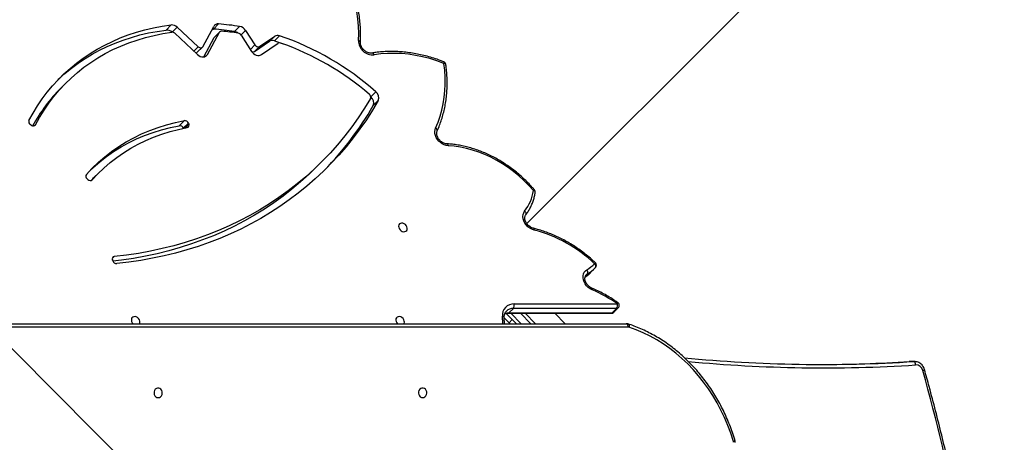
# Model space of a CAD drawing. Units: millimetres. Extents: x 849 to 2998, y 2297 to 3233.
# Drawn here: x 2128 to 2215, y 2766 to 2803 of the extents above; entities that cross this region are included whole.
import ezdxf

# ---------------------------------------------------------------- set-up
doc = ezdxf.new("R2010")
doc.units = ezdxf.units.MM
doc.header["$LTSCALE"] = 200
doc.header["$PDSIZE"] = -1
doc.layers.add('VP-DIM', color=7, linetype='Continuous')
doc.layers.add('VP-HIC', color=6, linetype='Continuous')
doc.dimstyles.new('ISO-25', dxfattribs={"dimtxt": 2.5, "dimasz": 2.5, "dimexe": 1.25, "dimexo": 0.625, "dimtad": 1, "dimtxsty": 'Standard', "dimcen": 2.5, "dimadec": 0, "dimazin": 0, "dimtfac": 1, "dimtmove": 0, "dimatfit": 3, "dimfxl": 1, "dimarcsym": 0})

# ---------------------------------------------------------------- blocks, each defined once
blk = doc.blocks.new('*D47')
at = {"layer": 'Defpoints', "color": 0}
for p in [(2691.823, 3212.836), (2691.823, 2868.03), (1549.95, 2733.785)]:
    blk.add_point(p, dxfattribs=at)
at = {"layer": 'VP-DIM', "color": 0, "lineweight": -2}
for p, q in [((1549.95, 3142.836), (1549.95, 3232.836)), ((2691.823, 3142.836), (2691.823, 3232.836)), ((1569.95, 3212.836), (2080.886, 3212.836)), ((2671.823, 3212.836), (2160.886, 3212.836))]:
    blk.add_line(p, q, dxfattribs=at)
at = {"layer": 'VP-DIM', "color": 0}
for points in [[(1569.95, 3216.169), (1569.95, 3209.503), (1549.95, 3212.836)], [(2671.823, 3209.503), (2671.823, 3216.169), (2691.823, 3212.836)]]:
    blk.add_solid(points, dxfattribs=at)
at = {"layer": 'VP-DIM', "color": 0, "insert": (2120.886, 3212.836), "char_height": 20, "attachment_point": 5}
blk.add_mtext('1142', dxfattribs=at)
blk = doc.blocks.new('*D48')
at = {"layer": 'Defpoints', "color": 0}
for p in [(2065.19, 3034.836), (1985.217, 2308.28), (2977.823, 2308.28)]:
    blk.add_point(p, dxfattribs=at)
at = {"layer": 'VP-DIM', "color": 0, "lineweight": -2}
for p, q in [((2907.823, 3034.836), (2997.823, 3034.836)), ((2977.823, 3014.836), (2977.823, 2703.788)), ((2977.823, 2328.28), (2977.823, 2630.454)), ((2907.823, 2308.28), (2997.823, 2308.28))]:
    blk.add_line(p, q, dxfattribs=at)
at = {"layer": 'VP-DIM', "color": 0}
for points in [[(2981.156, 3014.836), (2974.49, 3014.836), (2977.823, 3034.836)], [(2974.49, 2328.28), (2981.156, 2328.28), (2977.823, 2308.28)]]:
    blk.add_solid(points, dxfattribs=at)
at = {"layer": 'VP-DIM', "color": 0, "insert": (2977.823, 2667.121), "char_height": 20, "attachment_point": 5, "rotation": 90}
blk.add_mtext('727', dxfattribs=at)
blk = doc.blocks.new('*D49')
at = {"layer": 'Defpoints', "color": 0}
for p in [(2491.823, 3129.416), (2491.823, 2909.165), (1749.95, 2710.885)]:
    blk.add_point(p, dxfattribs=at)
at = {"layer": 'VP-DIM', "color": 0, "lineweight": -2}
for p, q in [((1749.95, 3059.416), (1749.95, 3149.416)), ((2491.823, 3059.416), (2491.823, 3149.416)), ((1769.95, 3129.416), (2084.22, 3129.416)), ((2471.823, 3129.416), (2157.553, 3129.416))]:
    blk.add_line(p, q, dxfattribs=at)
at = {"layer": 'VP-DIM', "color": 0}
for points in [[(1769.95, 3132.75), (1769.95, 3126.083), (1749.95, 3129.416)], [(2471.823, 3126.083), (2471.823, 3132.75), (2491.823, 3129.416)]]:
    blk.add_solid(points, dxfattribs=at)
at = {"layer": 'VP-DIM', "color": 0, "insert": (2120.886, 3129.416), "char_height": 20, "attachment_point": 5}
blk.add_mtext('742', dxfattribs=at)
blk = doc.blocks.new('*D50')
at = {"layer": 'Defpoints', "color": 0}
for p in [(2220.688, 3065.682), (2090.61, 2511.91), (2875.155, 2511.91)]:
    blk.add_point(p, dxfattribs=at)
at = {"layer": 'VP-DIM', "color": 0, "lineweight": -2}
for p, q in [((2805.155, 3065.682), (2895.155, 3065.682)), ((2875.155, 3045.682), (2875.155, 2825.463)), ((2875.155, 2531.91), (2875.155, 2752.13)), ((2805.155, 2511.91), (2895.155, 2511.91))]:
    blk.add_line(p, q, dxfattribs=at)
at = {"layer": 'VP-DIM', "color": 0}
for points in [[(2878.488, 3045.682), (2871.822, 3045.682), (2875.155, 3065.682)], [(2871.822, 2531.91), (2878.488, 2531.91), (2875.155, 2511.91)]]:
    blk.add_solid(points, dxfattribs=at)
at = {"layer": 'VP-DIM', "color": 0, "insert": (2875.155, 2788.796), "char_height": 20, "attachment_point": 5, "rotation": 90}
blk.add_mtext('554', dxfattribs=at)
blk = doc.blocks.new('3230_')
at = {"color": 7, "linetype": 'Continuous', "lineweight": 25}
for p, q in [((2644.831, 3146.742), (2676.518, 3178.43)), ((2612.983, 3163.835), (2613.43, 3164.283)), ((2613.975, 3164.082), (2615.821, 3162.359)), ((2616.22, 3162.363), (2617.191, 3164.161)), ((2617.169, 3163.925), (2617.616, 3164.373)), ((2619.032, 3163.707), (2619.479, 3164.155)), ((2613.752, 3163.548), (2615.768, 3161.667)), ((2616.312, 3161.466), (2617.244, 3163.191)), ((2616.631, 3161.675), (2617.691, 3163.638)), ((2617.691, 3163.638), (2617.244, 3163.191)), ((2617.723, 3163.681), (2617.276, 3163.233)), ((2619.604, 3163.399), (2620.532, 3161.957)), ((2620.001, 3163.799), (2620.824, 3162.52)), ((2621.225, 3162.386), (2622.575, 3163.292)), ((2622.128, 3162.844), (2622.575, 3163.292)), ((2622.553, 3162.882), (2623, 3163.33)), ((2615.741, 3161.872), (2616.188, 3162.32)), ((2620.778, 3161.938), (2622.128, 3162.844)), ((2621.225, 3162.386), (2620.778, 3161.938)), ((2621.4, 3161.667), (2622.893, 3162.669)), ((2622.553, 3162.882), (2623.318, 3162.613)), ((2604.167, 3159.182), (2603.72, 3158.734)), ((2631.06, 3157.929), (2631.507, 3158.377)), ((2631.266, 3157.161), (2631.713, 3157.608)), ((2601.107, 3155.422), (2601.025, 3155.477)), ((2614.152, 3155.39), (2614.599, 3155.838)), ((2614.955, 3155.615), (2614.508, 3155.167)), ((2614.955, 3155.615), (2614.991, 3155.526)), ((2614.508, 3155.167), (2614.513, 3155.154)), ((2626.268, 3151.75), (2626.715, 3152.198)), ((2607.041, 3151.222), (2606.594, 3150.774)), ((2606.094, 3150.635), (2606.02, 3150.703)), ((2608.286, 3143.455), (2608.256, 3143.544)), ((2650.884, 3142.858), (2650.482, 3142.455)), ((2643.234, 3138.857), (2643.636, 3139.26)), ((2643.234, 3138.857), (2652.35, 3138.857)), ((2652.752, 3139.26), (2643.636, 3139.26)), ((2643.703, 3139.662), (2652.819, 3139.662)), ((2652.35, 3138.857), (2652.752, 3139.26)), ((2652.495, 3138.913), (2652.897, 3139.316)), ((2642.854, 3137.911), (2642.831, 3138.444)), ((2643.907, 3137.911), (2643.008, 3138.81)), ((2643.167, 3138.825), (2652.283, 3138.825)), ((2643.536, 3138.282), (2643.253, 3138)), ((2643.342, 3137.911), (2643.253, 3138)), ((2644.69, 3138.825), (2645.604, 3137.911)), ((2648.221, 3137.911), (2647.306, 3138.825)), ((2582.504, 3137.911), (2653.596, 3137.911)), ((2678.627, 3134.57), (2678.576, 3134.569)), ((2678.989, 3134.569), (2678.576, 3134.569)), ((2679.039, 3134.57), (2678.627, 3134.57)), ((2678.989, 3134.569), (2679.039, 3134.57))]:
    blk.add_line(p, q, dxfattribs=at)
at = {"color": 8, "linetype": 'Continuous', "lineweight": 25}
for p, q in [((2613.537, 3163.643), (2613.975, 3164.082)), ((2619.603, 3163.401), (2620.001, 3163.799)), ((2615.438, 3161.975), (2615.821, 3162.359)), ((2620.426, 3162.121), (2620.824, 3162.52)), ((2616.471, 3161.515), (2616.631, 3161.675)), ((2601.38, 3155.389), (2601.458, 3155.467)), ((2614.646, 3155.181), (2614.991, 3155.526)), ((2606.449, 3150.593), (2606.465, 3150.608)), ((2608.417, 3143.836), (2608.241, 3143.66)), ((2650.164, 3142.295), (2650.019, 3142.15)), ((2650.164, 3142.295), (2650.073, 3142.224)), ((2642.694, 3137.911), (2642.665, 3138.565)), ((2643.417, 3138.825), (2644.332, 3137.911)), ((2645.18, 3137.911), (2644.266, 3138.825)), ((2653.746, 3137.611), (2582.471, 3137.611))]:
    blk.add_line(p, q, dxfattribs=at)
at = {"color": 7, "linetype": 'Continuous', "lineweight": 25, "flags": 128}
for points in [[(2629.972, 3162.907), (2629.987, 3163.54), (2629.97, 3164.181), (2629.918, 3164.829), (2629.834, 3165.482), (2629.716, 3166.138), (2629.566, 3166.796), (2629.383, 3167.453), (2629.168, 3168.109), (2628.922, 3168.761), (2628.645, 3169.409), (2628.338, 3170.049)], [(2600.886, 3155.856), (2601.244, 3156.508), (2601.63, 3157.141), (2602.044, 3157.751), (2602.486, 3158.34), (2602.954, 3158.905), (2603.448, 3159.447), (2603.967, 3159.964), (2604.511, 3160.456), (2605.078, 3160.921), (2605.669, 3161.36), (2606.282, 3161.772), (2606.916, 3162.156), (2607.571, 3162.511), (2608.245, 3162.838), (2608.938, 3163.135), (2609.648, 3163.403), (2610.375, 3163.64), (2611.118, 3163.847), (2611.875, 3164.024), (2612.646, 3164.169), (2613.43, 3164.283)], [(2601.458, 3155.467), (2601.821, 3156.127), (2602.213, 3156.765), (2602.635, 3157.38), (2603.085, 3157.972), (2603.563, 3158.539), (2604.068, 3159.081), (2604.599, 3159.597), (2605.156, 3160.086), (2605.738, 3160.548), (2606.344, 3160.982), (2606.972, 3161.386), (2607.623, 3161.761), (2608.295, 3162.106), (2608.987, 3162.421), (2609.697, 3162.704), (2610.426, 3162.956), (2611.172, 3163.176), (2611.933, 3163.363), (2612.709, 3163.519), (2613.498, 3163.641)], [(2603.451, 3159.45), (2603.52, 3159.516), (2604.064, 3160.008), (2604.631, 3160.473), (2605.222, 3160.912), (2605.835, 3161.324), (2606.469, 3161.708), (2607.124, 3162.064), (2607.798, 3162.39), (2608.491, 3162.687), (2609.201, 3162.955), (2609.928, 3163.193), (2610.671, 3163.4), (2611.428, 3163.576), (2612.199, 3163.721), (2612.983, 3163.835)], [(2617.063, 3163.923), (2617.101, 3163.927), (2617.169, 3163.925)], [(2617.244, 3163.191), (2617.259, 3163.214), (2617.276, 3163.233)], [(2615.821, 3162.359), (2615.873, 3162.318), (2615.929, 3162.288), (2615.987, 3162.27), (2616.045, 3162.264), (2616.1, 3162.271), (2616.149, 3162.29), (2616.189, 3162.321), (2616.22, 3162.363)], [(2615.768, 3161.667), (2615.879, 3161.58), (2616.001, 3161.514), (2616.128, 3161.474), (2616.254, 3161.462), (2616.372, 3161.477), (2616.478, 3161.519), (2616.565, 3161.586), (2616.631, 3161.675)], [(2620.532, 3161.957), (2620.615, 3161.848), (2620.716, 3161.755), (2620.829, 3161.68), (2620.949, 3161.627), (2621.072, 3161.599), (2621.192, 3161.596), (2621.302, 3161.619), (2621.4, 3161.667)], [(2637.515, 3160.897), (2636.889, 3161.123), (2636.26, 3161.316), (2635.629, 3161.476), (2635, 3161.603), (2634.373, 3161.696), (2633.751, 3161.754), (2633.135, 3161.778), (2632.527, 3161.767), (2631.93, 3161.722), (2631.344, 3161.642)], [(2636.776, 3155.183), (2636.99, 3155.694), (2637.173, 3156.222), (2637.326, 3156.766), (2637.448, 3157.324), (2637.539, 3157.896), (2637.598, 3158.479), (2637.625, 3159.072), (2637.62, 3159.674), (2637.584, 3160.282), (2637.515, 3160.897)], [(2631.027, 3157.801), (2630.502, 3156.939), (2629.949, 3156.099), (2629.368, 3155.281), (2628.758, 3154.487), (2628.121, 3153.716), (2627.458, 3152.971), (2626.768, 3152.25), (2626.052, 3151.555), (2625.311, 3150.886), (2624.545, 3150.244), (2623.755, 3149.629), (2622.942, 3149.043), (2622.106, 3148.484), (2621.248, 3147.954), (2620.368, 3147.453), (2619.468, 3146.982), (2618.548, 3146.54), (2617.609, 3146.129), (2616.651, 3145.748), (2615.675, 3145.399), (2614.683, 3145.08), (2613.674, 3144.793), (2612.65, 3144.537), (2611.611, 3144.314), (2610.559, 3144.122), (2609.494, 3143.963), (2608.417, 3143.836)], [(2631.713, 3157.608), (2631.203, 3156.751), (2630.664, 3155.915), (2630.098, 3155.1), (2629.505, 3154.308), (2628.886, 3153.538), (2628.241, 3152.792), (2627.57, 3152.069), (2626.874, 3151.371), (2626.153, 3150.698), (2625.409, 3150.051), (2624.641, 3149.429), (2623.85, 3148.834), (2623.038, 3148.266), (2622.203, 3147.725), (2621.348, 3147.212), (2620.472, 3146.727), (2619.576, 3146.27), (2618.662, 3145.843), (2617.729, 3145.444), (2616.778, 3145.075), (2615.811, 3144.736), (2614.828, 3144.427), (2613.829, 3144.148), (2612.815, 3143.899), (2611.788, 3143.681), (2610.747, 3143.494), (2609.695, 3143.338), (2608.63, 3143.213)], [(2605.951, 3151.083), (2606.467, 3151.637), (2607.011, 3152.162), (2607.583, 3152.657), (2608.183, 3153.123), (2608.807, 3153.557), (2609.457, 3153.96), (2610.13, 3154.33), (2610.826, 3154.667), (2611.543, 3154.97), (2612.28, 3155.24), (2613.036, 3155.474), (2613.81, 3155.674), (2614.599, 3155.838)], [(2606.325, 3151.49), (2606.564, 3151.714), (2607.136, 3152.21), (2607.735, 3152.675), (2608.36, 3153.109), (2609.01, 3153.512), (2609.683, 3153.882), (2610.379, 3154.219), (2611.096, 3154.523), (2611.833, 3154.792), (2612.589, 3155.026), (2613.363, 3155.226), (2614.152, 3155.39)], [(2606.465, 3150.608), (2606.965, 3151.145), (2607.493, 3151.654), (2608.048, 3152.135), (2608.63, 3152.587), (2609.236, 3153.008), (2609.866, 3153.399), (2610.519, 3153.758), (2611.194, 3154.085), (2611.89, 3154.379), (2612.605, 3154.64), (2613.338, 3154.868), (2614.088, 3155.061), (2614.854, 3155.22)], [(2637.889, 3153.621), (2637.714, 3153.646), (2637.538, 3153.701), (2637.367, 3153.785), (2637.207, 3153.896), (2637.062, 3154.029), (2636.937, 3154.18), (2636.836, 3154.345), (2636.763, 3154.519), (2636.719, 3154.695), (2636.707, 3154.868), (2636.726, 3155.033), (2636.776, 3155.183)], [(2645.408, 3149.665), (2645.003, 3150.114), (2644.576, 3150.543), (2644.128, 3150.951), (2643.662, 3151.334), (2643.179, 3151.693), (2642.681, 3152.024), (2642.17, 3152.328), (2641.649, 3152.602), (2641.12, 3152.846), (2640.584, 3153.058), (2640.044, 3153.238), (2639.503, 3153.385), (2638.961, 3153.498), (2638.423, 3153.577), (2637.889, 3153.621)], [(2626.268, 3151.75), (2625.605, 3151.107), (2624.863, 3150.438), (2624.098, 3149.796), (2623.308, 3149.182), (2622.495, 3148.595), (2621.659, 3148.036), (2620.801, 3147.506), (2619.921, 3147.005), (2619.021, 3146.534), (2618.101, 3146.092), (2617.162, 3145.681), (2616.204, 3145.301), (2615.228, 3144.951), (2614.235, 3144.632), (2613.227, 3144.345), (2612.203, 3144.09), (2611.164, 3143.866), (2610.112, 3143.674), (2609.047, 3143.515), (2608.299, 3143.423)], [(2606.379, 3150.554), (2606.518, 3150.697), (2606.594, 3150.774)], [(2645.469, 3146.18), (2645.279, 3146.246), (2645.096, 3146.344), (2644.927, 3146.472), (2644.778, 3146.625), (2644.656, 3146.797), (2644.563, 3146.982), (2644.505, 3147.172), (2644.483, 3147.361), (2644.498, 3147.541), (2644.549, 3147.706), (2644.635, 3147.85)], [(2644.727, 3147.52), (2644.749, 3147.55), (2644.762, 3147.586), (2644.764, 3147.628), (2644.756, 3147.672), (2644.738, 3147.719), (2644.711, 3147.765), (2644.676, 3147.809), (2644.635, 3147.85)], [(2633.891, 3146.778), (2633.779, 3146.79), (2633.677, 3146.768), (2633.594, 3146.714), (2633.538, 3146.633), (2633.512, 3146.533), (2633.521, 3146.421), (2633.562, 3146.309), (2633.633, 3146.205), (2633.727, 3146.12), (2633.835, 3146.061), (2633.948, 3146.033), (2634.057, 3146.038), (2634.15, 3146.076), (2634.221, 3146.144), (2634.262, 3146.236), (2634.271, 3146.343), (2634.245, 3146.456), (2634.189, 3146.566), (2634.106, 3146.661), (2634.003, 3146.734), (2633.891, 3146.778)], [(2650.884, 3142.858), (2650.906, 3142.889), (2650.919, 3142.926), (2650.923, 3142.969), (2650.917, 3143.015), (2650.901, 3143.064), (2650.877, 3143.113), (2650.845, 3143.161), (2650.806, 3143.205)], [(2650.591, 3140.901), (2650.415, 3140.994), (2650.252, 3141.114), (2650.106, 3141.257), (2649.984, 3141.419), (2649.888, 3141.594), (2649.824, 3141.775), (2649.791, 3141.957), (2649.793, 3142.134), (2649.829, 3142.299), (2649.897, 3142.446), (2649.995, 3142.57), (2650.12, 3142.668)], [(2610.646, 3137.911), (2610.656, 3137.93), (2610.681, 3138.03), (2610.672, 3138.142), (2610.631, 3138.254), (2610.56, 3138.358), (2610.467, 3138.443), (2610.358, 3138.502), (2610.245, 3138.531), (2610.137, 3138.525), (2610.043, 3138.487), (2609.972, 3138.419), (2609.931, 3138.327), (2609.923, 3138.22), (2609.948, 3138.107), (2610.005, 3137.997), (2610.078, 3137.911)], [(2633.986, 3137.911), (2633.995, 3137.93), (2634.021, 3138.03), (2634.012, 3138.142), (2633.971, 3138.254), (2633.9, 3138.358), (2633.806, 3138.443), (2633.698, 3138.502), (2633.585, 3138.531), (2633.476, 3138.525), (2633.383, 3138.487), (2633.312, 3138.419), (2633.271, 3138.327), (2633.262, 3138.22), (2633.288, 3138.107), (2633.344, 3137.997), (2633.418, 3137.911)], [(2643.253, 3138), (2643.115, 3138.137), (2642.982, 3138.27), (2642.86, 3138.392), (2642.832, 3138.421)], [(2653.596, 3137.911), (2653.626, 3137.905), (2653.654, 3137.888), (2653.68, 3137.86), (2653.702, 3137.823), (2653.721, 3137.777), (2653.735, 3137.726), (2653.744, 3137.669), (2653.746, 3137.611)], [(2663.061, 3127.52), (2662.829, 3128.233), (2662.568, 3128.932), (2662.279, 3129.616), (2661.961, 3130.284), (2661.617, 3130.933), (2661.246, 3131.562), (2660.849, 3132.17), (2660.427, 3132.756), (2659.982, 3133.318), (2659.514, 3133.854), (2659.025, 3134.364), (2658.514, 3134.847), (2657.985, 3135.3), (2657.437, 3135.724), (2656.873, 3136.118), (2656.292, 3136.479), (2655.698, 3136.809), (2655.09, 3137.105), (2654.471, 3137.367), (2653.842, 3137.595)], [(2679.141, 3134.269), (2679.136, 3134.327), (2679.125, 3134.384), (2679.11, 3134.435), (2679.09, 3134.481), (2679.068, 3134.518), (2679.042, 3134.546), (2679.016, 3134.563), (2678.989, 3134.569)], [(2612.288, 3131.386), (2612.396, 3131.405), (2612.495, 3131.46), (2612.575, 3131.546), (2612.63, 3131.655), (2612.655, 3131.779), (2612.647, 3131.905), (2612.606, 3132.023), (2612.538, 3132.122), (2612.447, 3132.194), (2612.343, 3132.231), (2612.233, 3132.231), (2612.128, 3132.194), (2612.037, 3132.122), (2611.969, 3132.023), (2611.929, 3131.905), (2611.921, 3131.779), (2611.945, 3131.655), (2612, 3131.546), (2612.08, 3131.46), (2612.179, 3131.405), (2612.288, 3131.386)], [(2635.627, 3131.386), (2635.736, 3131.405), (2635.835, 3131.46), (2635.915, 3131.546), (2635.97, 3131.655), (2635.994, 3131.779), (2635.986, 3131.905), (2635.946, 3132.023), (2635.878, 3132.122), (2635.787, 3132.194), (2635.682, 3132.231), (2635.573, 3132.231), (2635.468, 3132.194), (2635.377, 3132.122), (2635.309, 3132.023), (2635.269, 3131.905), (2635.26, 3131.779), (2635.285, 3131.655), (2635.34, 3131.546), (2635.42, 3131.46), (2635.519, 3131.405), (2635.627, 3131.386)]]:
    blk.add_lwpolyline(points, dxfattribs=at)
at = {"color": 8, "linetype": 'Continuous', "lineweight": 25, "flags": 128}
for points in [[(2631.344, 3161.642), (2631.321, 3161.691), (2631.293, 3161.733), (2631.262, 3161.767), (2631.23, 3161.79), (2631.196, 3161.803), (2631.163, 3161.804), (2631.161, 3161.804)], [(2637.49, 3161.042), (2637.503, 3161.032), (2637.514, 3161.011), (2637.52, 3160.981), (2637.52, 3160.942), (2637.515, 3160.897)], [(2637.679, 3160.803), (2637.677, 3160.811), (2637.664, 3160.835), (2637.641, 3160.856), (2637.607, 3160.874), (2637.565, 3160.888), (2637.515, 3160.897)], [(2637.771, 3153.787), (2637.784, 3153.785), (2637.811, 3153.772), (2637.836, 3153.748), (2637.858, 3153.714), (2637.876, 3153.671), (2637.889, 3153.621)], [(2645.407, 3146.337), (2645.409, 3146.337), (2645.429, 3146.325), (2645.446, 3146.302), (2645.458, 3146.27), (2645.466, 3146.229), (2645.469, 3146.18)], [(2650.576, 3141.042), (2650.587, 3141.033), (2650.596, 3141.013), (2650.6, 3140.984), (2650.598, 3140.946), (2650.591, 3140.901)], [(2642.831, 3138.444), (2642.828, 3138.458), (2642.815, 3138.486), (2642.791, 3138.511), (2642.757, 3138.533), (2642.715, 3138.551), (2642.665, 3138.565)], [(2653.787, 3137.88), (2653.792, 3137.878), (2653.816, 3137.861), (2653.835, 3137.835), (2653.849, 3137.799), (2653.857, 3137.755), (2653.858, 3137.705), (2653.853, 3137.651), (2653.842, 3137.595)]]:
    blk.add_lwpolyline(points, dxfattribs=at)
at = {"color": 7, "linetype": 'Continuous', "lineweight": 25}
for centre, radius, start, end in [((2613.483, 3163.587), 0.698, 45.1219, 94.33697), ((2617.563, 3163.948), 0.429, 82.83854, 150.16709), ((2615.835, 3141.153), 23.288, 80.99741, 85.61281), ((2619.333, 3163.38), 0.788, 32.1353, 79.36227), ((2613.036, 3163.141), 0.696, 46.09673, 94.37298), ((2613.525, 3163.321), 0.321, 45.07916, 94.76101), ((2615.39, 3140.724), 23.27, 80.99557, 85.61465), ((2617.863, 3163.54), 0.198, 82.35233, 150.12065), ((2615.995, 3141.186), 22.63, 81.44647, 85.19806), ((2618.905, 3162.978), 0.74, 52.46747, 80.11708), ((2619.296, 3163.206), 0.363, 32.10611, 79.75827), ((2622.826, 3162.877), 0.485, 69.0425, 121.23016), ((2614.941, 3139.707), 24.96, 48.41873, 71.1648), ((2621.094, 3162.663), 0.306, 207.9004, 295.21333), ((2622.379, 3162.43), 0.485, 69.04425, 121.22853), ((2623.016, 3162.466), 0.238, 68.5529, 121.17411), ((2615.165, 3139.936), 24.096, 49.13991, 70.76482), ((2631.238, 3162.904), 1.267, 179.88679, 274.78825), ((2615.602, 3162.016), 0.199, 271.42841, 314.03428), ((2620.653, 3162.154), 0.249, 246.36831, 300.04463), ((2637.381, 3160.762), 0.3, 7.76507, 68.8018), ((2614.336, 3148.15), 14.99, 135.08389, 151.17585), ((2630.753, 3157.919), 0.299, 336.65162, 53.86345), ((2631.119, 3157.861), 0.646, 336.96318, 53.09301), ((2606.857, 3171.101), 28.109, 315.73311, 330.269), ((2630.672, 3157.413), 0.646, 336.96443, 53.09176), ((2601.179, 3155.749), 0.313, 159.97978, 240.3726), ((2601.263, 3155.599), 0.236, 228.69451, 325.98262), ((2614.184, 3155.045), 0.346, 20.559, 95.32568), ((2614.631, 3155.493), 0.346, 20.55832, 95.32636), ((2614.807, 3155.425), 0.21, 282.93017, 28.9663), ((2606.187, 3150.929), 0.282, 146.83158, 233.66822), ((2606.293, 3150.809), 0.264, 221.08272, 310.58801), ((2641.482, 3150.265), 3.972, 322.53698, 351.29898), ((2645.274, 3149.53), 0.3, 350.73851, 40.59561), ((2642.377, 3134.36), 12.218, 46.37813, 75.34338), ((2608.441, 3143.632), 0.205, 96.9857, 205.16403), ((2608.621, 3143.565), 0.352, 198.06847, 271.56864), ((2648.225, 3145.798), 3.658, 301.18742, 314.8683), ((2650.672, 3143.071), 0.3, 315.04368, 46.87508), ((2649.897, 3142.453), 0.31, 329.38975, 43.97591), ((2648.175, 3145.58), 3.841, 301.18915, 314.8674), ((2645.447, 3129.025), 12.942, 55.27527, 66.57919), ((2652.685, 3139.528), 0.3, 315.04368, 55.36068), ((2643.67, 3138.654), 1.009, 88.08804, 185.11088), ((2643.256, 3139.53), 0.467, 324.61895, 16.49408), ((2652.283, 3139.125), 0.3, 269.99999, 315.04368), ((2652.372, 3139.53), 0.467, 324.62085, 16.493), ((2653.746, 3137.307), 0.304, 71.55896, 89.94429), ((2670.92, 3260.718), 126.407, 264.46506, 273.6596), ((2670.508, 3260.693), 126.383, 270.0937, 273.66043), ((2679.156, 3133.639), 0.631, 13.06656, 91.30047), ((2512.311, 3086.746), 173.939, 11.13754, 15.6888), ((2662.841, 3127.454), 0.229, 355.55455, 16.68582)]:
    blk.add_arc(centre, radius, start, end, dxfattribs=at)
at = {"color": 8, "linetype": 'Continuous', "lineweight": 25}
for centre, radius, start, end in [((2629.952, 3162.718), 0.19, 12.13113, 83.91266), ((2636.676, 3154.963), 0.242, 351.35639, 65.63665), ((2645.616, 3149.447), 0.301, 112.33091, 133.72923), ((2645.365, 3149.464), 0.206, 5.15908, 78.00139), ((2650.31, 3143.693), 0.696, 315.47377, 324.57195), ((2647.786, 3145.162), 3.82, 305.18945, 314.88857), ((2652.693, 3139.765), 0.163, 320.76904, 3.35371), ((2643.223, 3137.954), 0.903, 89.3069, 112.19426), ((2643.614, 3138.421), 0.839, 88.46362, 134.07979), ((2643.164, 3138.918), 0.0936, 272.57666, 318.73076), ((2652.28, 3138.918), 0.0932, 271.82546, 318.78295), ((2652.357, 3139.054), 0.198, 268.03142, 314.35089), ((2652.759, 3139.457), 0.198, 268.00847, 314.38207), ((2671.058, 3260.649), 126.639, 264.56591, 273.65981), ((2679.727, 3134.043), 0.265, 279.3265, 317.07693), ((2663.027, 3127.726), 0.209, 279.39623, 325.11604)]:
    blk.add_arc(centre, radius, start, end, dxfattribs=at)
at = {"color": 7, "linetype": 'Continuous', "lineweight": 25}
for points, knots in [([(2630.137, 3162.757), (2630.142, 3162.861), (2630.155, 3163.161), (2630.155, 3163.662), (2630.128, 3164.263), (2630.072, 3164.868), (2629.987, 3165.477), (2629.875, 3166.089), (2629.735, 3166.702), (2629.568, 3167.314), (2629.373, 3167.925), (2629.152, 3168.534), (2628.904, 3169.138), (2628.674, 3169.643), (2628.524, 3169.945), (2628.472, 3170.05)], [0, 0, 0, 0, 0.043985, 0.1268, 0.209639, 0.292506, 0.375396, 0.458305, 0.541228, 0.624168, 0.707118, 0.790075, 0.873037, 0.956003, 1, 1, 1, 1]), ([(2631.161, 3161.804), (2631.143, 3161.801), (2631.088, 3161.794), (2630.984, 3161.797), (2630.85, 3161.827), (2630.713, 3161.881), (2630.581, 3161.959), (2630.459, 3162.057), (2630.351, 3162.172), (2630.262, 3162.299), (2630.195, 3162.432), (2630.152, 3162.565), (2630.136, 3162.674), (2630.137, 3162.735), (2630.137, 3162.757)], [0, 0, 0, 0, 0.043103, 0.136903, 0.228909, 0.319778, 0.41031, 0.500696, 0.590987, 0.681099, 0.770888, 0.860397, 0.949803, 1, 1, 1, 1]), ([(2637.49, 3161.042), (2637.389, 3161.08), (2637.096, 3161.191), (2636.61, 3161.355), (2636.031, 3161.523), (2635.452, 3161.664), (2634.873, 3161.776), (2634.297, 3161.861), (2633.723, 3161.917), (2633.155, 3161.945), (2632.593, 3161.945), (2632.039, 3161.916), (2631.561, 3161.866), (2631.272, 3161.821), (2631.161, 3161.804)], [0, 0, 0, 0, 0.047509, 0.137243, 0.226983, 0.316716, 0.406441, 0.496152, 0.585842, 0.675511, 0.765155, 0.854758, 0.944326, 1, 1, 1, 1]), ([(2636.915, 3154.925), (2636.953, 3155.011), (2637.063, 3155.258), (2637.224, 3155.679), (2637.389, 3156.191), (2637.526, 3156.717), (2637.636, 3157.255), (2637.717, 3157.805), (2637.771, 3158.365), (2637.795, 3158.933), (2637.792, 3159.509), (2637.76, 3160.082), (2637.717, 3160.514), (2637.685, 3160.751), (2637.679, 3160.803)], [0, 0, 0, 0, 0.04962, 0.142473, 0.235369, 0.328316, 0.421328, 0.51439, 0.607509, 0.700675, 0.793887, 0.887136, 0.975569, 1, 1, 1, 1]), ([(2637.77, 3153.787), (2637.75, 3153.788), (2637.688, 3153.793), (2637.578, 3153.819), (2637.442, 3153.874), (2637.31, 3153.953), (2637.188, 3154.053), (2637.081, 3154.169), (2636.993, 3154.296), (2636.928, 3154.429), (2636.886, 3154.562), (2636.869, 3154.689), (2636.876, 3154.806), (2636.896, 3154.881), (2636.912, 3154.917), (2636.915, 3154.925)], [0, 0, 0, 0, 0.040998, 0.127158, 0.212905, 0.298358, 0.383675, 0.468912, 0.553962, 0.638717, 0.723189, 0.807611, 0.892529, 0.979024, 1, 1, 1, 1]), ([(2645.502, 3149.726), (2645.437, 3149.799), (2645.252, 3150.013), (2644.93, 3150.354), (2644.532, 3150.742), (2644.117, 3151.112), (2643.687, 3151.462), (2643.243, 3151.791), (2642.787, 3152.098), (2642.32, 3152.382), (2641.843, 3152.643), (2641.359, 3152.879), (2640.869, 3153.089), (2640.373, 3153.274), (2639.875, 3153.431), (2639.375, 3153.562), (2638.876, 3153.664), (2638.387, 3153.737), (2638.019, 3153.773), (2637.817, 3153.784), (2637.77, 3153.787)], [0, 0, 0, 0, 0.031612, 0.091253, 0.150902, 0.210553, 0.270205, 0.32986, 0.389518, 0.44918, 0.508845, 0.568512, 0.628182, 0.687852, 0.747522, 0.807185, 0.86684, 0.926481, 0.982919, 1, 1, 1, 1]), ([(2644.737, 3147.531), (2644.776, 3147.582), (2644.886, 3147.728), (2645.048, 3147.983), (2645.214, 3148.3), (2645.353, 3148.634), (2645.466, 3148.983), (2645.533, 3149.268), (2645.562, 3149.437), (2645.57, 3149.482)], [0, 0, 0, 0, 0.092307, 0.261063, 0.4299346, 0.5990342, 0.7684149, 0.9381115, 1, 1, 1, 1]), ([(2645.407, 3146.337), (2645.385, 3146.343), (2645.32, 3146.361), (2645.208, 3146.409), (2645.077, 3146.49), (2644.956, 3146.59), (2644.85, 3146.707), (2644.764, 3146.835), (2644.7, 3146.969), (2644.66, 3147.102), (2644.645, 3147.228), (2644.653, 3147.343), (2644.682, 3147.448), (2644.718, 3147.502), (2644.737, 3147.531)], [0, 0, 0, 0, 0.041671, 0.127736, 0.213887, 0.299912, 0.385843, 0.471583, 0.557019, 0.642179, 0.727323, 0.813019, 0.900607, 1, 1, 1, 1]), ([(2650.877, 3143.29), (2650.802, 3143.359), (2650.585, 3143.559), (2650.215, 3143.876), (2649.762, 3144.232), (2649.295, 3144.567), (2648.817, 3144.88), (2648.328, 3145.169), (2647.83, 3145.435), (2647.325, 3145.676), (2646.813, 3145.891), (2646.297, 3146.08), (2645.828, 3146.228), (2645.531, 3146.305), (2645.407, 3146.337)], [0, 0, 0, 0, 0.047094, 0.136005, 0.224926, 0.313851, 0.40278, 0.491714, 0.580652, 0.669594, 0.758536, 0.847479, 0.936419, 1, 1, 1, 1]), ([(2649.97, 3142.029), (2650.043, 3142.081), (2650.207, 3142.199), (2650.372, 3142.347), (2650.466, 3142.44), (2650.481, 3142.455)], [0, 0, 0, 0, 0.403311, 0.904594, 1, 1, 1, 1]), ([(2650.576, 3141.042), (2650.554, 3141.052), (2650.488, 3141.082), (2650.379, 3141.15), (2650.259, 3141.251), (2650.154, 3141.368), (2650.068, 3141.496), (2650.004, 3141.63), (2649.965, 3141.763), (2649.95, 3141.889), (2649.958, 3142.004), (2649.989, 3142.104), (2650.027, 3142.177), (2650.062, 3142.209), (2650.075, 3142.221)], [0, 0, 0, 0, 0.043839, 0.133606, 0.223505, 0.313304, 0.402897, 0.492174, 0.581174, 0.670145, 0.759742, 0.851321, 0.947216, 1, 1, 1, 1]), ([(2652.856, 3139.775), (2652.77, 3139.833), (2652.523, 3140.001), (2652.105, 3140.262), (2651.601, 3140.549), (2651.091, 3140.812), (2650.747, 3140.966), (2650.576, 3141.042)], [0, 0, 0, 0, 0.117307, 0.338817, 0.560362, 0.781912, 1, 1, 1, 1]), ([(2642.831, 3138.444), (2642.83, 3138.47), (2642.828, 3138.549), (2642.844, 3138.674), (2642.885, 3138.81), (2642.946, 3138.929), (2643.003, 3138.992), (2643.031, 3139.023)], [0, 0, 0, 0, 0.108086, 0.329606, 0.553517, 0.783271, 1, 1, 1, 1]), ([(2642.879, 3138.778), (2642.88, 3138.778), (2642.924, 3138.799), (2643.02, 3138.817), (2643.121, 3138.823), (2643.167, 3138.825)], [0, 0, 0, 0, 0.007565, 0.549179, 1, 1, 1, 1]), ([(2653.787, 3137.88), (2653.754, 3137.889), (2653.692, 3137.907), (2653.627, 3137.909), (2653.596, 3137.911)], [0, 0, 0, 0, 0.521255, 1, 1, 1, 1]), ([(2663.198, 3127.607), (2663.161, 3127.726), (2663.055, 3128.07), (2662.86, 3128.631), (2662.604, 3129.285), (2662.323, 3129.925), (2662.018, 3130.55), (2661.689, 3131.159), (2661.337, 3131.751), (2660.963, 3132.324), (2660.567, 3132.877), (2660.151, 3133.41), (2659.714, 3133.922), (2659.258, 3134.41), (2658.784, 3134.875), (2658.293, 3135.316), (2657.785, 3135.73), (2657.261, 3136.119), (2656.724, 3136.481), (2656.173, 3136.815), (2655.609, 3137.12), (2655.035, 3137.397), (2654.461, 3137.64), (2654.043, 3137.794), (2653.82, 3137.869), (2653.787, 3137.88)], [0, 0, 0, 0, 0.024487, 0.070729, 0.116972, 0.163213, 0.209453, 0.25569, 0.301925, 0.348155, 0.39438, 0.440602, 0.486817, 0.533026, 0.579229, 0.625423, 0.67161, 0.717788, 0.763957, 0.810114, 0.856264, 0.902401, 0.94853, 0.992209, 1, 1, 1, 1]), ([(2679.921, 3133.862), (2679.91, 3133.896), (2679.882, 3133.987), (2679.812, 3134.125), (2679.708, 3134.268), (2679.581, 3134.387), (2679.436, 3134.479), (2679.279, 3134.541), (2679.138, 3134.57), (2679.051, 3134.568), (2679.019, 3134.568)], [0, 0, 0, 0, 0.084604, 0.2254807, 0.3664414, 0.5068478, 0.6463298, 0.7846643, 0.9217808, 1, 1, 1, 1]), ([(2683.131, 3120.403), (2683.055, 3120.786), (2682.834, 3121.896), (2682.447, 3123.729), (2681.962, 3125.897), (2681.449, 3128.058), (2680.909, 3130.21), (2680.399, 3132.144), (2680.061, 3133.359), (2679.921, 3133.862)], [0, 0, 0, 0, 0.084479, 0.244884, 0.40529, 0.565696, 0.726102, 0.886507, 1, 1, 1, 1]), ([(2663.219, 3127.414), (2663.22, 3127.445), (2663.222, 3127.51), (2663.206, 3127.574), (2663.198, 3127.607)], [0, 0, 0, 0, 0.4814918, 1, 1, 1, 1])]:
    blk.add_open_spline(points, degree=3, knots=knots, dxfattribs=at)
blk = doc.blocks.new('3230 2D')
blk.add_blockref('3230_', (-472.094, -361.526))

msp = doc.modelspace()

# ---------------------------------------------------------------- linework, layer by layer
at = {"layer": 'VP-HIC', "color": 6}
msp.add_lwpolyline([(1782.973, 2776.162, -0.000327), (1782.973, 2776.385), (1782.973, 2782.353, -0.199267), (1832.929, 2902.725), (1870.009, 2939.704, -0.286134), (2022.635, 3034.836), (2107.744, 3034.836, -0.414214), (2277.744, 2864.836), (2277.744, 2776.385, -0.196015), (2229.285, 2657.525, 0.072929), (2189.669, 2711.235), (2117.275, 2784.252, 0.430998)], format="xyb", close=True, dxfattribs=at)
at = {"layer": 'VP-HIC', "color": 5}
msp.add_lwpolyline([(1839.737, 2360.136), (1795.638, 2396.149, -0.294872), (1718.908, 2633.642), (1731.734, 2681.665, -0.579049), (2117.275, 2784.252), (2189.669, 2711.235, -0.575922), (2085.868, 2327.136), (2044.746, 2316.117, -0.241171)], format="xyb", close=True, dxfattribs=at)

# ---------------------------------------------------------------- block references
at = {"layer": 'VP-DIM', "color": 0}
msp.add_blockref('3230 2D', (0, 0), dxfattribs=at)

# ---------------------------------------------------------------- dimensions: what is measured, and where the dimension line sits
for base, p1, p2, picture, middle in [((2691.823, 3212.836), (1549.95, 2733.785), (2691.823, 2868.03), '*D47', (2120.886, 3212.836)), ((2491.823, 3129.416), (1749.95, 2710.885), (2491.823, 2909.165), '*D49', (2120.886, 3129.416))]:
    dim = msp.add_linear_dim(base=base, p1=p1, p2=p2, dimstyle='ISO-25', override={"dimtxt": 20, "dimasz": 20, "dimexe": 20, "dimexo": 50, "dimgap": 10, "dimtad": 0, "dimdec": 0, "dimzin": 1, "dimadec": 2, "dimfxl": 70, "dimfxlon": 1, "dimtzin": 1}, dxfattribs=at)
    dim.commit()
    dim.dimension.update_dxf_attribs({"geometry": picture, "text_midpoint": middle})
dim = msp.add_linear_dim(base=(2875.155, 2511.91), p1=(2220.688, 3065.682), p2=(2090.61, 2511.91), angle=90, dimstyle='ISO-25', override={"dimtxt": 20, "dimasz": 20, "dimexe": 20, "dimexo": 50, "dimgap": 10, "dimtad": 0, "dimdec": 0, "dimzin": 1, "dimadec": 2, "dimfxl": 70, "dimfxlon": 1, "dimtzin": 1}, dxfattribs=at)
dim.commit()
dim.dimension.update_dxf_attribs({"geometry": '*D50', "text_midpoint": (2875.155, 2788.796)})
dim = msp.add_linear_dim(base=(2977.823, 2308.28), p1=(2065.19, 3034.836), p2=(1985.217, 2308.28), angle=90, dimstyle='ISO-25', override={"dimtxt": 20, "dimasz": 20, "dimexe": 20, "dimexo": 50, "dimgap": 10, "dimtad": 0, "dimdec": 0, "dimzin": 1, "dimadec": 2, "dimfxl": 70, "dimfxlon": 1, "dimtzin": 1}, dxfattribs=at)
dim.commit()
dim.dimension.update_dxf_attribs({"geometry": '*D48', "text_midpoint": (2977.823, 2667.121), "dimtype": 160})

doc.saveas('drawing.dxf')
